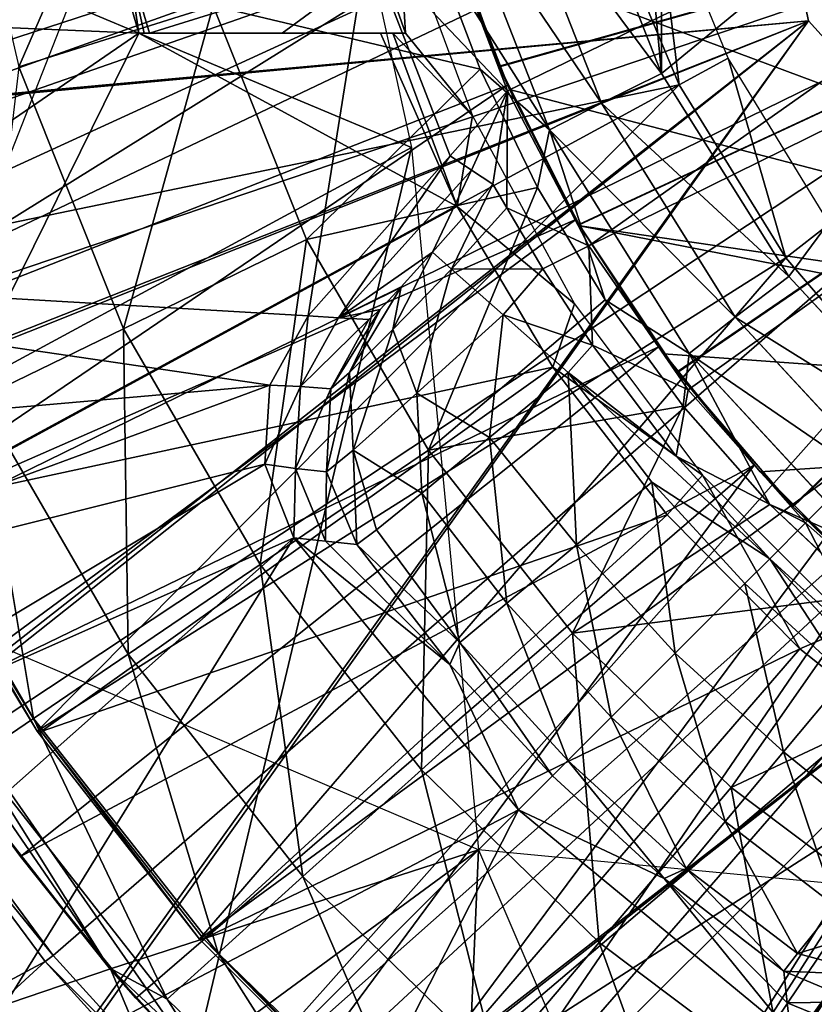
# Model space of a CAD drawing. Units: feet. Extents: x -1.5 to 12.9, y -5.2 to 1.5.
# Drawn here: x -0.8 to -0.4, y -0.7 to -0.2 of the extents above; entities that cross this region are included whole.
import ezdxf

# ---------------------------------------------------------------- set-up
doc = ezdxf.new("R2010")
doc.units = ezdxf.units.FT
doc.header["$MEASUREMENT"] = 0
doc.layers.get('0').update_dxf_attribs({"color": 255})
for name, color, linetype in [('AFUWA-3-ARPM', 4, 'Continuous'), ('AFUWA-3-BTVL', 11, 'Continuous'), ('AFUWA-P', 2, 'Continuous')]:
    doc.layers.add(name, color=color, linetype=linetype)

# ---------------------------------------------------------------- blocks, each defined once
blk = doc.blocks.new('A$C3D5D055F')
at = {"linetype": 'Continuous', "lineweight": 0}
for p, q in [((-7.62734, 4.8026), (-7.66535, 4.89946)), ((-7.62734, 4.8026), (-7.66535, 4.89946)), ((-7.69323, 4.89154), (-7.65342, 4.78971)), ((-7.71748, 4.88439), (-7.67593, 4.77806)), ((-7.72614, 4.85763), (-7.70603, 4.80446)), ((-7.70603, 4.80446), (-7.72614, 4.85763)), ((-7.8219, 4.83199), (-7.9062, 4.80543)), ((-7.70603, 4.80446), (-7.68113, 4.7531)), ((-7.67593, 4.77806), (-7.70603, 4.80446)), ((-7.68113, 4.7531), (-7.70603, 4.80446)), ((-7.57206, 4.71444), (-7.62734, 4.8026)), ((-7.62734, 4.8026), (-7.57206, 4.71444)), ((-7.67593, 4.77806), (-7.65342, 4.78971)), ((-7.65342, 4.78971), (-7.59531, 4.69685)), ((-7.67593, 4.77806), (-7.6153, 4.68108)), ((-7.65176, 4.70435), (-7.68113, 4.7531)), ((-7.68113, 4.7531), (-7.65176, 4.70435)), ((-7.78143, 4.73051), (-7.86088, 4.69178)), ((-7.50146, 4.63822), (-7.57206, 4.71444)), ((-7.50146, 4.63822), (-7.57206, 4.71444)), ((-7.65176, 4.70435), (-7.61794, 4.65815)), ((-7.61794, 4.65815), (-7.65176, 4.70435)), ((-7.6153, 4.68108), (-7.59531, 4.69685)), ((-7.52093, 4.61635), (-7.59531, 4.69685)), ((-7.86088, 4.69178), (-7.92313, 4.66144)), ((-7.53766, 4.59699), (-7.6153, 4.68108)), ((-7.58025, 4.61548), (-7.61794, 4.65815)), ((-7.58025, 4.61548), (-7.61794, 4.65815)), ((-7.72845, 4.63911), (-7.80155, 4.58942)), ((-7.58025, 4.61548), (-7.53865, 4.57612)), ((-7.53865, 4.57612), (-7.58025, 4.61548)), ((-7.80155, 4.58942), (-7.85883, 4.55049)), ((-7.66596, 4.55952), (-7.73156, 4.50029)), ((-7.89987, 4.52259), (-7.85883, 4.55049)), ((-7.89987, 4.52259), (-7.92447, 4.50587)), ((-7.73156, 4.50029), (-7.78297, 4.45388)), ((-7.59702, 4.49251), (-7.65436, 4.42525)), ((-7.91487, 4.47502), (-7.86704, 4.41433)), ((-7.91487, 4.47502), (-7.86704, 4.41433)), ((-7.91487, 4.47502), (-7.90558, 4.46261)), ((-7.86704, 4.41433), (-7.90558, 4.46261)), ((-7.78297, 4.45388), (-7.8198, 4.42063)), ((-7.65436, 4.42525), (-7.69929, 4.37255)), ((-7.84188, 4.4007), (-7.8198, 4.42063)), ((-7.953, 4.38452), (-7.86652, 4.41375)), ((-7.86704, 4.41433), (-7.81462, 4.35759)), ((-7.86704, 4.41433), (-7.85543, 4.40113)), ((-7.81462, 4.35759), (-7.86704, 4.41433)), ((-7.81462, 4.35759), (-7.85543, 4.40113))]:
    blk.add_line(p, q, dxfattribs=at)

msp = doc.modelspace()

# ---------------------------------------------------------------- linework, layer by layer
at = {"layer": 'AFUWA-3-ARPM'}
for points in [[(-0.10037, -0.38215, 4.10056), (-0.62636, -0.06687, 4.10056), (-0.09521, 0.37911, 4.10056)], [(-0.50871, -0.25125, 8.4135), (-0.50884, 0.25061, 8.4135), (-0.54681, 0.15345, 8.41217)], [(-0.50884, 0.25061, 8.4135), (-0.50871, -0.25125, 8.4135), (-0.20299, -0.00023, 8.42418)], [(-0.54672, -0.1544, 8.41217), (-0.50871, -0.25125, 8.4135), (-0.54681, 0.15345, 8.41217)], [(-0.67913, -0.00023, 0.49662), (-0.61727, -0.28343, 0.49662), (-0.97488, -0.13327, 0.49662)], [(-0.9676, -0.17588, 5.49662), (-0.86384, -0.47108, 5.49662), (-0.67913, -0.00023, 5.49662)], [(-0.50871, -0.25125, 8.4135), (-0.45343, -0.33942, 8.41543), (-0.20299, -0.00023, 8.42418)], [(-0.45343, -0.33942, 8.41543), (-0.38283, -0.41564, 8.4179), (-0.20299, -0.00023, 8.42418)], [(-0.57556, -0.25882, 2.46512), (-0.15606, -0.05488, 2.46512), (-0.6024, -0.18802, 2.46512)], [(-0.57556, -0.25882, 2.46512), (-0.5403, -0.32612, 2.46512), (-0.15606, -0.05488, 2.46512)], [(-0.15606, -0.05488, 2.46512), (-0.5403, -0.32612, 2.46512), (-0.11692, -0.11715, 2.46512)], [(-0.23762, -0.05608, 0.28008), (-0.95657, -0.29034, 0.28008), (-0.9804, -0.19535, 0.28008)], [(-0.92347, -0.38269, 0.28008), (-0.95657, -0.29034, 0.28008), (-0.23762, -0.05608, 0.28008)], [(-0.2014, -0.13813, 0.28008), (-0.92347, -0.38269, 0.28008), (-0.23762, -0.05608, 0.28008)], [(-0.61592, -0.13223, 4.10056), (-0.62636, -0.06687, 4.10056), (-0.10037, -0.38215, 4.10056)], [(-0.65796, -0.09903, 0.49662), (-1.06925, -0.17, 0.49662), (-1.05269, -0.2532, 0.49662)], [(-0.63631, -0.1946, 0.49662), (-0.65796, -0.09903, 0.49662), (-1.05269, -0.2532, 0.49662)], [(-0.78757, -0.24843, 7.79954), (-0.72869, -0.113, 8.09465), (-0.81604, -0.12652, 7.79954)], [(-0.70327, -0.22186, 8.09465), (-0.72869, -0.113, 8.09465), (-0.78757, -0.24843, 7.79954)], [(-0.6049, -0.17597, 4.49694), (-0.57912, -0.24805, 4.49784), (-0.11811, -0.11834, 4.51394)], [(-0.57898, -0.24838, 5.35681), (-0.6049, -0.17597, 5.35771), (-0.11811, -0.11834, 5.34071)], [(-0.57912, -0.24805, 4.49784), (-0.54457, -0.31684, 4.49905), (-0.11811, -0.11834, 4.51394)], [(-0.11811, -0.11834, 5.34071), (-0.54447, -0.31699, 5.3556), (-0.57898, -0.24838, 5.35681)], [(-0.54457, -0.31684, 4.49905), (-0.5019, -0.38084, 4.50054), (-0.11811, -0.11834, 4.51394)], [(-0.50173, -0.3811, 5.35411), (-0.54447, -0.31699, 5.3556), (-0.11811, -0.11834, 5.34071)], [(-0.49718, -0.38863, 2.46512), (-0.11692, -0.11715, 2.46512), (-0.5403, -0.32612, 2.46512)], [(-0.45181, -0.43916, 4.50229), (-0.11811, -0.11834, 4.51394), (-0.5019, -0.38084, 4.50054)], [(-0.11811, -0.11834, 5.34071), (-0.45157, -0.43941, 5.35236), (-0.50173, -0.3811, 5.35411)], [(-0.11692, -0.11715, 2.46512), (-0.49718, -0.38863, 2.46512), (-0.44618, -0.44641, 2.46512)], [(-0.39494, -0.49095, 4.50428), (-0.11811, -0.11834, 4.51394), (-0.45181, -0.43916, 4.50229)], [(-0.39469, -0.49114, 5.35037), (-0.45157, -0.43941, 5.35236), (-0.11811, -0.11834, 5.34071)], [(-0.11692, -0.11715, 2.46512), (-0.44618, -0.44641, 2.46512), (-0.3884, -0.49741, 2.46512)], [(-0.95559, -0.23568, 5.55725), (-0.97142, -0.15795, 5.55725), (-0.61605, -0.13171, 5.55725)], [(-0.59909, -0.19495, 5.55725), (-0.95559, -0.23568, 5.55725), (-0.61605, -0.13171, 5.55725)], [(-0.61592, -0.13223, 4.10056), (-0.10037, -0.38215, 4.10056), (-0.5986, -0.19638, 4.10056)], [(-0.97488, -0.13327, 0.49662), (-0.61727, -0.28343, 0.49662), (-0.88549, -0.42839, 0.49662)], [(-0.2014, -0.13813, 0.28008), (-0.88147, -0.47137, 0.28008), (-0.92347, -0.38269, 0.28008)], [(-0.83109, -0.5554, 0.28008), (-0.88147, -0.47137, 0.28008), (-0.2014, -0.13813, 0.28008)], [(-0.7727, -0.63419, 0.28008), (-0.83109, -0.5554, 0.28008), (-0.2014, -0.13813, 0.28008)], [(-0.70678, -0.70696, 0.28008), (-0.7727, -0.63419, 0.28008), (-0.2014, -0.13813, 0.28008)], [(-0.13791, -0.20163, 0.28008), (-0.70678, -0.70696, 0.28008), (-0.2014, -0.13813, 0.28008)], [(-0.5746, -0.16232, 8.40559), (-0.50871, -0.25125, 8.4135), (-0.54672, -0.1544, 8.41217)], [(-0.59885, -0.16947, 8.3879), (-0.53478, -0.26415, 8.40696), (-0.5746, -0.16232, 8.40559)], [(-0.50871, -0.25125, 8.4135), (-0.5746, -0.16232, 8.40559), (-0.53478, -0.26415, 8.40696)], [(-0.59885, -0.16947, 8.3879), (-0.6075, -0.19622, 8.36315), (-0.5573, -0.27579, 8.38928)], [(-0.53478, -0.26415, 8.40696), (-0.59885, -0.16947, 8.3879), (-0.5573, -0.27579, 8.38928)], [(-0.57912, -0.24805, 4.49784), (-0.6049, -0.17597, 4.49694), (-0.5986, -0.19638, 4.10056)], [(-0.6049, -0.17597, 5.35771), (-0.57898, -0.24838, 5.35681), (-0.59909, -0.19495, 5.55725)], [(-0.6024, -0.18802, 2.46512), (-0.63631, -0.1946, 0.49662), (-0.57556, -0.25882, 2.46512)], [(-1.02954, -0.33513, 0.49662), (-0.63631, -0.1946, 0.49662), (-1.05269, -0.2532, 0.49662)], [(-0.66201, -0.35652, 0.49662), (-0.63631, -0.1946, 0.49662), (-1.02954, -0.33513, 0.49662)], [(-0.59909, -0.19495, 5.55725), (-0.93362, -0.31169, 5.55725), (-0.95559, -0.23568, 5.55725)], [(-0.93362, -0.31169, 5.55725), (-0.59909, -0.19495, 5.55725), (-0.90557, -0.38581, 5.55725)], [(-0.59909, -0.19495, 5.55725), (-0.57553, -0.25627, 5.55725), (-0.90557, -0.38581, 5.55725)], [(-0.5874, -0.2494, 8.36378), (-0.6075, -0.19622, 8.36315), (-0.70327, -0.22186, 8.09465)], [(-0.66201, -0.35652, 0.49662), (-0.60041, -0.28694, 0.49662), (-0.63631, -0.1946, 0.49662)], [(-0.60041, -0.28694, 0.49662), (-0.57556, -0.25882, 2.46512), (-0.63631, -0.1946, 0.49662)], [(-0.6075, -0.19622, 8.36315), (-0.5874, -0.2494, 8.36378), (-0.5573, -0.27579, 8.38928)], [(-0.57553, -0.25627, 5.55725), (-0.59909, -0.19495, 5.55725), (-0.57898, -0.24838, 5.35681)], [(-0.5986, -0.19638, 4.10056), (-0.57461, -0.25827, 4.10056), (-0.57912, -0.24805, 4.49784)], [(-0.57461, -0.25827, 4.10056), (-0.5986, -0.19638, 4.10056), (-0.10037, -0.38215, 4.10056)], [(-0.13791, -0.20163, 0.28008), (-0.63415, -0.77286, 0.28008), (-0.70678, -0.70696, 0.28008)], [(-0.63415, -0.77286, 0.28008), (-0.13791, -0.20163, 0.28008), (-0.55543, -0.83131, 0.28008)], [(-0.55543, -0.83131, 0.28008), (-0.13791, -0.20163, 0.28008), (-0.47116, -0.88184, 0.28008)], [(-0.47116, -0.88184, 0.28008), (-0.13791, -0.20163, 0.28008), (-0.38244, -0.92376, 0.28008)], [(-0.70327, -0.22186, 8.09465), (-0.78757, -0.24843, 7.79954), (-0.74225, -0.36208, 7.79954)], [(-0.6628, -0.32334, 8.09465), (-0.70327, -0.22186, 8.09465), (-0.74225, -0.36208, 7.79954)], [(-0.5874, -0.2494, 8.36378), (-0.70327, -0.22186, 8.09465), (-0.6628, -0.32334, 8.09465)], [(-0.8045, -0.39242, 7.49871), (-0.74225, -0.36208, 7.79954), (-0.78757, -0.24843, 7.79954)], [(-0.5874, -0.2494, 8.36378), (-0.6628, -0.32334, 8.09465), (-0.5625, -0.30076, 8.36456)], [(-0.5625, -0.30076, 8.36456), (-0.5573, -0.27579, 8.38928), (-0.5874, -0.2494, 8.36378)], [(-0.54457, -0.31684, 4.49905), (-0.57912, -0.24805, 4.49784), (-0.57461, -0.25827, 4.10056)], [(-0.57898, -0.24838, 5.35681), (-0.54447, -0.31699, 5.3556), (-0.57553, -0.25627, 5.55725)], [(-0.53478, -0.26415, 8.40696), (-0.45343, -0.33942, 8.41543), (-0.50871, -0.25125, 8.4135)], [(-0.57553, -0.25627, 5.55725), (-0.87154, -0.45746, 5.55725), (-0.90557, -0.38581, 5.55725)], [(-0.57553, -0.25627, 5.55725), (-0.54584, -0.31459, 5.55725), (-0.87154, -0.45746, 5.55725)], [(-0.54584, -0.31459, 5.55725), (-0.57553, -0.25627, 5.55725), (-0.54447, -0.31699, 5.3556)], [(-0.59121, -0.29322, 0.81334), (-0.57556, -0.25882, 2.46512), (-0.60041, -0.28694, 0.49662)], [(-0.57556, -0.25882, 2.46512), (-0.59121, -0.29322, 0.81334), (-0.58192, -0.29938, 1.12929)], [(-0.57556, -0.25882, 2.46512), (-0.58192, -0.29938, 1.12929), (-0.57581, -0.30959, 1.16733)], [(-0.57556, -0.25882, 2.46512), (-0.57581, -0.30959, 1.16733), (-0.5403, -0.32612, 2.46512)], [(-0.57461, -0.25827, 4.10056), (-0.54418, -0.31747, 4.10056), (-0.54457, -0.31684, 4.49905)], [(-0.57461, -0.25827, 4.10056), (-0.10037, -0.38215, 4.10056), (-0.54418, -0.31747, 4.10056)], [(-0.47668, -0.35701, 8.40896), (-0.53478, -0.26415, 8.40696), (-0.5573, -0.27579, 8.38928)], [(-0.45343, -0.33942, 8.41543), (-0.53478, -0.26415, 8.40696), (-0.47668, -0.35701, 8.40896)], [(-0.5573, -0.27579, 8.38928), (-0.5625, -0.30076, 8.36456), (-0.53312, -0.34951, 8.36549)], [(-0.5573, -0.27579, 8.38928), (-0.53312, -0.34951, 8.36549), (-0.49667, -0.37278, 8.39128)], [(-0.47668, -0.35701, 8.40896), (-0.5573, -0.27579, 8.38928), (-0.49667, -0.37278, 8.39128)], [(-0.71125, -0.67886, 0.49662), (-0.88549, -0.42839, 0.49662), (-0.61727, -0.28343, 0.49662)], [(-0.61727, -0.28343, 0.49662), (-0.58809, -0.58832, 0.49662), (-0.71125, -0.67886, 0.49662)], [(-0.60041, -0.28694, 0.49662), (-0.66201, -0.35652, 0.49662), (-0.64887, -0.35733, 0.79396)], [(-0.64887, -0.35733, 0.79396), (-0.59121, -0.29322, 0.81334), (-0.60041, -0.28694, 0.49662)], [(-0.59121, -0.29322, 0.81334), (-0.64887, -0.35733, 0.79396), (-0.60806, -0.32891, 1.12929)], [(-0.60806, -0.32891, 1.12929), (-0.58192, -0.29938, 1.12929), (-0.59121, -0.29322, 0.81334)], [(-0.5625, -0.30076, 8.36456), (-0.6628, -0.32334, 8.09465), (-0.60982, -0.41475, 8.09465)], [(-0.5625, -0.30076, 8.36456), (-0.60982, -0.41475, 8.09465), (-0.53312, -0.34951, 8.36549)], [(-0.59986, -0.33617, 1.16669), (-0.58192, -0.29938, 1.12929), (-0.60806, -0.32891, 1.12929)], [(-0.59986, -0.33617, 1.16669), (-0.57581, -0.30959, 1.16733), (-0.58192, -0.29938, 1.12929)], [(-0.57581, -0.30959, 1.16733), (-0.59986, -0.33617, 1.16669), (-0.56021, -0.33604, 1.19543)], [(-0.56021, -0.33604, 1.19543), (-0.5403, -0.32612, 2.46512), (-0.57581, -0.30959, 1.16733)], [(-0.54584, -0.31459, 5.55725), (-0.83196, -0.52599, 5.55725), (-0.87154, -0.45746, 5.55725)], [(-0.54584, -0.31459, 5.55725), (-0.51002, -0.3699, 5.55725), (-0.83196, -0.52599, 5.55725)], [(-0.54584, -0.31459, 5.55725), (-0.54447, -0.31699, 5.3556), (-0.51002, -0.3699, 5.55725)], [(-0.54457, -0.31684, 4.49905), (-0.54418, -0.31747, 4.10056), (-0.5019, -0.38084, 4.50054)], [(-0.51002, -0.3699, 5.55725), (-0.54447, -0.31699, 5.3556), (-0.50173, -0.3811, 5.35411)], [(-0.50779, -0.37296, 4.10056), (-0.5019, -0.38084, 4.50054), (-0.54418, -0.31747, 4.10056)], [(-0.54418, -0.31747, 4.10056), (-0.10037, -0.38215, 4.10056), (-0.11884, -0.40095, 4.10056)], [(-0.50779, -0.37296, 4.10056), (-0.54418, -0.31747, 4.10056), (-0.11884, -0.40095, 4.10056)], [(-0.6628, -0.32334, 8.09465), (-0.74225, -0.36208, 7.79954), (-0.68292, -0.46444, 7.79954)], [(-0.68292, -0.46444, 7.79954), (-0.60982, -0.41475, 8.09465), (-0.6628, -0.32334, 8.09465)], [(-0.60806, -0.32891, 1.12929), (-0.64887, -0.35733, 0.79396), (-0.62164, -0.34396, 1.12386)], [(-0.60806, -0.32891, 1.12929), (-0.62164, -0.34396, 1.12386), (-0.62524, -0.36238, 1.15519)], [(-0.60806, -0.32891, 1.12929), (-0.62524, -0.36238, 1.15519), (-0.59986, -0.33617, 1.16669)], [(-0.5387, -0.36927, 1.20528), (-0.5403, -0.32612, 2.46512), (-0.56021, -0.33604, 1.19543)], [(-0.5403, -0.32612, 2.46512), (-0.5387, -0.36927, 1.20528), (-0.49718, -0.38863, 2.46512)], [(-0.67863, -0.38662, 0.49662), (-0.66201, -0.35652, 0.49662), (-1.02954, -0.33513, 0.49662)], [(-1.00009, -0.41476, 0.49662), (-0.67863, -0.38662, 0.49662), (-1.02954, -0.33513, 0.49662)], [(-0.61488, -0.39009, 1.17992), (-0.59986, -0.33617, 1.16669), (-0.62524, -0.36238, 1.15519)], [(-0.57742, -0.35604, 1.19563), (-0.59986, -0.33617, 1.16669), (-0.61488, -0.39009, 1.17992)], [(-0.59986, -0.33617, 1.16669), (-0.57742, -0.35604, 1.19563), (-0.56021, -0.33604, 1.19543)], [(-0.56021, -0.33604, 1.19543), (-0.57742, -0.35604, 1.19563), (-0.5387, -0.36927, 1.20528)], [(-0.38283, -0.41564, 8.4179), (-0.45343, -0.33942, 8.41543), (-0.47668, -0.35701, 8.40896)], [(-0.63084, -0.35368, 1.1112), (-0.62164, -0.34396, 1.12386), (-0.64887, -0.35733, 0.79396)], [(-0.62164, -0.34396, 1.12386), (-0.63084, -0.35368, 1.1112), (-0.64412, -0.38114, 1.12825)], [(-0.62164, -0.34396, 1.12386), (-0.64412, -0.38114, 1.12825), (-0.62524, -0.36238, 1.15519)], [(-0.60982, -0.41475, 8.09465), (-0.4993, -0.39571, 8.36655), (-0.53312, -0.34951, 8.36549)], [(-0.53312, -0.34951, 8.36549), (-0.4993, -0.39571, 8.36655), (-0.49667, -0.37278, 8.39128)], [(-0.65223, -0.38813, 1.09196), (-0.64412, -0.38114, 1.12825), (-0.63084, -0.35368, 1.1112)], [(-0.63566, -0.35808, 1.09129), (-0.65223, -0.38813, 1.09196), (-0.63084, -0.35368, 1.1112)], [(-0.64887, -0.35733, 0.79396), (-0.63566, -0.35808, 1.09129), (-0.63084, -0.35368, 1.1112)], [(-0.66538, -0.38711, 0.79425), (-0.66201, -0.35652, 0.49662), (-0.67863, -0.38662, 0.49662)], [(-0.66201, -0.35652, 0.49662), (-0.66538, -0.38711, 0.79425), (-0.64887, -0.35733, 0.79396)], [(-0.63566, -0.35808, 1.09129), (-0.64887, -0.35733, 0.79396), (-0.66538, -0.38711, 0.79425)], [(-0.65223, -0.38813, 1.09196), (-0.63566, -0.35808, 1.09129), (-0.66538, -0.38711, 0.79425)], [(-0.61488, -0.39009, 1.17992), (-0.58338, -0.40928, 1.19668), (-0.57742, -0.35604, 1.19563)], [(-0.54914, -0.38107, 1.20528), (-0.57742, -0.35604, 1.19563), (-0.58338, -0.40928, 1.19668)], [(-0.57742, -0.35604, 1.19563), (-0.54914, -0.38107, 1.20528), (-0.5387, -0.36927, 1.20528)], [(-0.49667, -0.37278, 8.39128), (-0.4023, -0.43751, 8.41152), (-0.47668, -0.35701, 8.40896)], [(-0.38283, -0.41564, 8.4179), (-0.47668, -0.35701, 8.40896), (-0.4023, -0.43751, 8.41152)], [(-0.74225, -0.36208, 7.79954), (-0.8045, -0.39242, 7.49871), (-0.74019, -0.50337, 7.49871)], [(-0.74019, -0.50337, 7.49871), (-0.68292, -0.46444, 7.79954), (-0.74225, -0.36208, 7.79954)], [(-0.64412, -0.38114, 1.12825), (-0.64255, -0.41476, 1.14252), (-0.62524, -0.36238, 1.15519)], [(-0.62524, -0.36238, 1.15519), (-0.64255, -0.41476, 1.14252), (-0.61488, -0.39009, 1.17992)], [(-0.51002, -0.3699, 5.55725), (-0.78695, -0.59125, 5.55725), (-0.83196, -0.52599, 5.55725)], [(-0.51002, -0.3699, 5.55725), (-0.46843, -0.42129, 5.55725), (-0.78695, -0.59125, 5.55725)], [(-0.50231, -0.41744, 1.20528), (-0.5387, -0.36927, 1.20528), (-0.54914, -0.38107, 1.20528)], [(-0.50231, -0.41744, 1.20528), (-0.49718, -0.38863, 2.46512), (-0.5387, -0.36927, 1.20528)], [(-0.46843, -0.42129, 5.55725), (-0.51002, -0.3699, 5.55725), (-0.50173, -0.3811, 5.35411)], [(-0.50779, -0.37296, 4.10056), (-0.46587, -0.42422, 4.10056), (-0.5019, -0.38084, 4.50054)], [(-0.11884, -0.40095, 4.10056), (-0.46587, -0.42422, 4.10056), (-0.50779, -0.37296, 4.10056)], [(-0.49667, -0.37278, 8.39128), (-0.4993, -0.39571, 8.36655), (-0.46162, -0.43838, 8.36774)], [(-0.41903, -0.45687, 8.39385), (-0.4023, -0.43751, 8.41152), (-0.49667, -0.37278, 8.39128)], [(-0.46162, -0.43838, 8.36774), (-0.41903, -0.45687, 8.39385), (-0.49667, -0.37278, 8.39128)], [(-0.64412, -0.38114, 1.12825), (-0.65223, -0.38813, 1.09196), (-0.65416, -0.42419, 1.09196)], [(-0.64255, -0.41476, 1.14252), (-0.64412, -0.38114, 1.12825), (-0.65416, -0.42419, 1.09196)], [(-0.58338, -0.40928, 1.19668), (-0.54562, -0.45597, 1.19732), (-0.54914, -0.38107, 1.20528)], [(-0.51286, -0.42869, 1.20528), (-0.54914, -0.38107, 1.20528), (-0.54562, -0.45597, 1.19732)], [(-0.50231, -0.41744, 1.20528), (-0.54914, -0.38107, 1.20528), (-0.46173, -0.46195, 1.20528)], [(-0.54914, -0.38107, 1.20528), (-0.51286, -0.42869, 1.20528), (-0.46173, -0.46195, 1.20528)], [(-0.45181, -0.43916, 4.50229), (-0.5019, -0.38084, 4.50054), (-0.46587, -0.42422, 4.10056)], [(-0.50173, -0.3811, 5.35411), (-0.45157, -0.43941, 5.35236), (-0.46843, -0.42129, 5.55725)], [(-0.96443, -0.49192, 0.49662), (-0.67863, -0.38662, 0.49662), (-1.00009, -0.41476, 0.49662)], [(-0.96443, -0.49192, 0.49662), (-0.68084, -0.42085, 0.49662), (-0.67863, -0.38662, 0.49662)], [(-0.66538, -0.38711, 0.79425), (-0.67863, -0.38662, 0.49662), (-0.68084, -0.42085, 0.49662)], [(-0.66749, -0.42283, 0.79425), (-0.66538, -0.38711, 0.79425), (-0.68084, -0.42085, 0.49662)], [(-0.65223, -0.38813, 1.09196), (-0.66538, -0.38711, 0.79425), (-0.66749, -0.42283, 0.79425)], [(-0.65223, -0.38813, 1.09196), (-0.66749, -0.42283, 0.79425), (-0.65416, -0.42419, 1.09196)], [(-0.49718, -0.38863, 2.46512), (-0.50231, -0.41744, 1.20528), (-0.44618, -0.44641, 2.46512)], [(-0.84911, -0.41417, 7.19403), (-0.78123, -0.53126, 7.19403), (-0.8045, -0.39242, 7.49871)], [(-0.78123, -0.53126, 7.19403), (-0.74019, -0.50337, 7.49871), (-0.8045, -0.39242, 7.49871)], [(-0.6127, -0.43342, 1.17191), (-0.61488, -0.39009, 1.17992), (-0.64255, -0.41476, 1.14252)], [(-0.58338, -0.40928, 1.19668), (-0.61488, -0.39009, 1.17992), (-0.6127, -0.43342, 1.17191)], [(-0.4993, -0.39571, 8.36655), (-0.60982, -0.41475, 8.09465), (-0.54732, -0.49434, 8.09465)], [(-0.46162, -0.43838, 8.36774), (-0.4993, -0.39571, 8.36655), (-0.54732, -0.49434, 8.09465)], [(-0.41847, -0.47101, 4.10056), (-0.46587, -0.42422, 4.10056), (-0.11884, -0.40095, 4.10056)], [(-0.58338, -0.40928, 1.19668), (-0.6127, -0.43342, 1.17191), (-0.57587, -0.48124, 1.17213)], [(-0.54562, -0.45597, 1.19732), (-0.58338, -0.40928, 1.19668), (-0.57587, -0.48124, 1.17213)], [(-0.78123, -0.53126, 7.19403), (-0.84911, -0.41417, 7.19403), (-0.80584, -0.54799, 6.88744)], [(-0.60982, -0.41475, 8.09465), (-0.68292, -0.46444, 7.79954), (-0.61293, -0.55357, 7.79954)], [(-0.64088, -0.45583, 1.09129), (-0.64255, -0.41476, 1.14252), (-0.65416, -0.42419, 1.09196)], [(-0.63233, -0.44935, 1.13626), (-0.64255, -0.41476, 1.14252), (-0.64088, -0.45583, 1.09129)], [(-0.6127, -0.43342, 1.17191), (-0.64255, -0.41476, 1.14252), (-0.63233, -0.44935, 1.13626)], [(-0.54732, -0.49434, 8.09465), (-0.60982, -0.41475, 8.09465), (-0.61293, -0.55357, 7.79954)], [(-0.44618, -0.44641, 2.46512), (-0.50231, -0.41744, 1.20528), (-0.46173, -0.46195, 1.20528)], [(-0.92283, -0.56606, 0.49662), (-0.68084, -0.42085, 0.49662), (-0.96443, -0.49192, 0.49662)], [(-0.66825, -0.45281, 0.49662), (-0.68084, -0.42085, 0.49662), (-0.92283, -0.56606, 0.49662)], [(-0.78695, -0.59125, 5.55725), (-0.46843, -0.42129, 5.55725), (-0.7368, -0.65272, 5.55725)], [(-0.46843, -0.42129, 5.55725), (-0.68198, -0.70984, 5.55725), (-0.7368, -0.65272, 5.55725)], [(-0.46843, -0.42129, 5.55725), (-0.42153, -0.46832, 5.55725), (-0.68198, -0.70984, 5.55725)], [(-0.66825, -0.45281, 0.49662), (-0.66749, -0.42283, 0.79425), (-0.68084, -0.42085, 0.49662)], [(-0.6545, -0.45436, 0.79623), (-0.66749, -0.42283, 0.79425), (-0.66825, -0.45281, 0.49662)], [(-0.6545, -0.45436, 0.79623), (-0.65416, -0.42419, 1.09196), (-0.66749, -0.42283, 0.79425)], [(-0.42153, -0.46832, 5.55725), (-0.46843, -0.42129, 5.55725), (-0.45157, -0.43941, 5.35236)], [(-0.64088, -0.45583, 1.09129), (-0.65416, -0.42419, 1.09196), (-0.6545, -0.45436, 0.79623)], [(-0.46587, -0.42422, 4.10056), (-0.41847, -0.47101, 4.10056), (-0.45181, -0.43916, 4.50229)], [(-0.88549, -0.42839, 0.49662), (-0.71125, -0.67886, 0.49662), (-0.83437, -0.66934, 2.99662)], [(-0.50269, -0.50292, 1.19732), (-0.51286, -0.42869, 1.20528), (-0.54562, -0.45597, 1.19732)], [(-0.50269, -0.50292, 1.19732), (-0.47254, -0.47277, 1.20528), (-0.51286, -0.42869, 1.20528)], [(-0.46173, -0.46195, 1.20528), (-0.51286, -0.42869, 1.20528), (-0.47254, -0.47277, 1.20528)], [(-0.59624, -0.49826, 1.13362), (-0.6127, -0.43342, 1.17191), (-0.63233, -0.44935, 1.13626)], [(-0.59624, -0.49826, 1.13362), (-0.57587, -0.48124, 1.17213), (-0.6127, -0.43342, 1.17191)], [(-0.46162, -0.43838, 8.36774), (-0.54732, -0.49434, 8.09465), (-0.42001, -0.47773, 8.36905)], [(-0.46162, -0.43838, 8.36774), (-0.42001, -0.47773, 8.36905), (-0.41903, -0.45687, 8.39385)], [(-0.45181, -0.43916, 4.50229), (-0.41847, -0.47101, 4.10056), (-0.39494, -0.49095, 4.50428)], [(-0.45157, -0.43941, 5.35236), (-0.39469, -0.49114, 5.35037), (-0.42153, -0.46832, 5.55725)], [(-0.46173, -0.46195, 1.20528), (-0.41715, -0.5026, 1.20528), (-0.44618, -0.44641, 2.46512)], [(-0.3884, -0.49741, 2.46512), (-0.44618, -0.44641, 2.46512), (-0.41715, -0.5026, 1.20528)], [(-0.66825, -0.45281, 0.49662), (-0.92283, -0.56606, 0.49662), (-0.87567, -0.63664, 0.49662)], [(-0.87567, -0.63664, 0.49662), (-0.82325, -0.70322, 0.49662), (-0.66825, -0.45281, 0.49662)], [(-0.82325, -0.70322, 0.49662), (-0.57069, -0.57093, 0.49662), (-0.66825, -0.45281, 0.49662)], [(-0.60052, -0.50784, 1.09129), (-0.6545, -0.45436, 0.79623), (-0.66825, -0.45281, 0.49662)], [(-0.60052, -0.50784, 1.09129), (-0.66825, -0.45281, 0.49662), (-0.57069, -0.57093, 0.49662)], [(-0.64088, -0.45583, 1.09129), (-0.59624, -0.49826, 1.13362), (-0.63233, -0.44935, 1.13626)], [(-0.64088, -0.45583, 1.09129), (-0.6545, -0.45436, 0.79623), (-0.60052, -0.50784, 1.09129)], [(-0.60052, -0.50784, 1.09129), (-0.59624, -0.49826, 1.13362), (-0.64088, -0.45583, 1.09129)], [(-0.54562, -0.45597, 1.19732), (-0.57587, -0.48124, 1.17213), (-0.53056, -0.53079, 1.17213)], [(-0.54562, -0.45597, 1.19732), (-0.53056, -0.53079, 1.17213), (-0.50269, -0.50292, 1.19732)], [(-0.68292, -0.46444, 7.79954), (-0.74019, -0.50337, 7.49871), (-0.66433, -0.59998, 7.49871)], [(-0.61293, -0.55357, 7.79954), (-0.68292, -0.46444, 7.79954), (-0.66433, -0.59998, 7.49871)], [(-0.47254, -0.47277, 1.20528), (-0.42839, -0.51314, 1.20528), (-0.46173, -0.46195, 1.20528)], [(-0.42839, -0.51314, 1.20528), (-0.38084, -0.54938, 1.20528), (-0.46173, -0.46195, 1.20528)], [(-0.38084, -0.54938, 1.20528), (-0.41715, -0.5026, 1.20528), (-0.46173, -0.46195, 1.20528)], [(-0.62266, -0.76245, 5.55725), (-0.68198, -0.70984, 5.55725), (-0.42153, -0.46832, 5.55725)], [(-0.42153, -0.46832, 5.55725), (-0.37005, -0.50996, 5.55725), (-0.62266, -0.76245, 5.55725)], [(-0.86384, -0.47108, 5.49662), (-0.83437, -0.66934, 2.99662), (-0.74779, -0.64008, 5.49662)], [(-0.86384, -0.47108, 5.49662), (-0.74779, -0.64008, 5.49662), (-0.58809, -0.58832, 5.49662)], [(-0.47254, -0.47277, 1.20528), (-0.50269, -0.50292, 1.19732), (-0.45574, -0.54585, 1.19732)], [(-0.47254, -0.47277, 1.20528), (-0.45574, -0.54585, 1.19732), (-0.42839, -0.51314, 1.20528)], [(-0.54732, -0.49434, 8.09465), (-0.47839, -0.56135, 8.09465), (-0.42001, -0.47773, 8.36905)], [(-0.37536, -0.51285, 8.37045), (-0.42001, -0.47773, 8.36905), (-0.47839, -0.56135, 8.09465)], [(-0.57587, -0.48124, 1.17213), (-0.59624, -0.49826, 1.13362), (-0.54933, -0.54956, 1.13362)], [(-0.54933, -0.54956, 1.13362), (-0.53056, -0.53079, 1.17213), (-0.57587, -0.48124, 1.17213)], [(-0.61293, -0.55357, 7.79954), (-0.53573, -0.62861, 7.79954), (-0.54732, -0.49434, 8.09465)], [(-0.53573, -0.62861, 7.79954), (-0.47839, -0.56135, 8.09465), (-0.54732, -0.49434, 8.09465)], [(-0.556, -0.55624, 1.09129), (-0.59624, -0.49826, 1.13362), (-0.60052, -0.50784, 1.09129)], [(-0.556, -0.55624, 1.09129), (-0.54933, -0.54956, 1.13362), (-0.59624, -0.49826, 1.13362)], [(-0.78123, -0.53126, 7.19403), (-0.70117, -0.63323, 7.19403), (-0.74019, -0.50337, 7.49871)], [(-0.70117, -0.63323, 7.19403), (-0.66433, -0.59998, 7.49871), (-0.74019, -0.50337, 7.49871)], [(-0.50269, -0.50292, 1.19732), (-0.53056, -0.53079, 1.17213), (-0.481, -0.5761, 1.17213)], [(-0.50269, -0.50292, 1.19732), (-0.481, -0.5761, 1.17213), (-0.45574, -0.54585, 1.19732)], [(-0.57069, -0.57093, 0.49662), (-0.556, -0.55624, 1.09129), (-0.60052, -0.50784, 1.09129)], [(-0.37005, -0.50996, 5.55725), (-0.55921, -0.81013, 5.55725), (-0.62266, -0.76245, 5.55725)], [(-0.37005, -0.50996, 5.55725), (-0.31473, -0.54592, 5.55725), (-0.55921, -0.81013, 5.55725)], [(-0.40589, -0.61583, 8.09465), (-0.37536, -0.51285, 8.37045), (-0.47839, -0.56135, 8.09465)], [(-0.40906, -0.58366, 1.19667), (-0.42839, -0.51314, 1.20528), (-0.45574, -0.54585, 1.19732)], [(-0.79624, -0.57884, 6.58087), (-0.83196, -0.52599, 5.55725), (-0.78695, -0.59125, 5.55725)], [(-0.78123, -0.53126, 7.19403), (-0.80584, -0.54799, 6.88744), (-0.72325, -0.65316, 6.88744)], [(-0.72325, -0.65316, 6.88744), (-0.70117, -0.63323, 7.19403), (-0.78123, -0.53126, 7.19403)], [(-0.49802, -0.59647, 1.13362), (-0.53056, -0.53079, 1.17213), (-0.54933, -0.54956, 1.13362)], [(-0.53056, -0.53079, 1.17213), (-0.49802, -0.59647, 1.13362), (-0.481, -0.5761, 1.17213)], [(-0.55921, -0.81013, 5.55725), (-0.31473, -0.54592, 5.55725), (-0.49229, -0.8524, 5.55725)], [(-0.49229, -0.8524, 5.55725), (-0.31473, -0.54592, 5.55725), (-0.42208, -0.88922, 5.55725)], [(-0.45574, -0.54585, 1.19732), (-0.481, -0.5761, 1.17213), (-0.43311, -0.61287, 1.17218)], [(-0.40906, -0.58366, 1.19667), (-0.45574, -0.54585, 1.19732), (-0.43311, -0.61287, 1.17218)], [(-0.7484, -0.63953, 6.58087), (-0.72325, -0.65316, 6.88744), (-0.80584, -0.54799, 6.88744)], [(-0.7484, -0.63953, 6.58087), (-0.80584, -0.54799, 6.88744), (-0.79624, -0.57884, 6.58087)], [(-0.54933, -0.54956, 1.13362), (-0.556, -0.55624, 1.09129), (-0.50754, -0.60081, 1.09129)], [(-0.54933, -0.54956, 1.13362), (-0.50754, -0.60081, 1.09129), (-0.49802, -0.59647, 1.13362)], [(-0.83109, -0.5554, 0.28008), (-0.7727, -0.63419, 0.28008), (-0.83489, -0.55774, 0.02418)], [(-0.61293, -0.55357, 7.79954), (-0.66433, -0.59998, 7.49871), (-0.58066, -0.68131, 7.49871)], [(-0.58066, -0.68131, 7.49871), (-0.53573, -0.62861, 7.79954), (-0.61293, -0.55357, 7.79954)], [(-0.83489, -0.55774, 0.02418), (-0.77626, -0.63681, 0.02418), (-1.19778, -0.86336, 0.02418)], [(-0.77626, -0.63681, 0.02418), (-0.83489, -0.55774, 0.02418), (-0.7727, -0.63419, 0.28008)], [(-0.57069, -0.57093, 0.49662), (-0.50754, -0.60081, 1.09129), (-0.556, -0.55624, 1.09129)], [(-0.47839, -0.56135, 8.09465), (-0.53573, -0.62861, 7.79954), (-0.45454, -0.68962, 7.79954)], [(-0.40589, -0.61583, 8.09465), (-0.47839, -0.56135, 8.09465), (-0.45454, -0.68962, 7.79954)], [(-0.57069, -0.57093, 0.49662), (-0.82325, -0.70322, 0.49662), (-0.76557, -0.7658, 0.49662)], [(-0.76557, -0.7658, 0.49662), (-0.70062, -0.82554, 0.49662), (-0.57069, -0.57093, 0.49662)], [(-0.45257, -0.66849, 0.49662), (-0.57069, -0.57093, 0.49662), (-0.70062, -0.82554, 0.49662)], [(-0.57069, -0.57093, 0.49662), (-0.45257, -0.66849, 0.49662), (-0.50754, -0.60081, 1.09129)], [(-0.481, -0.5761, 1.17213), (-0.49802, -0.59647, 1.13362), (-0.44968, -0.6333, 1.13443)], [(-0.44968, -0.6333, 1.13443), (-0.43311, -0.61287, 1.17218), (-0.481, -0.5761, 1.17213)], [(-0.78695, -0.59125, 5.55725), (-0.7484, -0.63953, 6.58087), (-0.79624, -0.57884, 6.58087)], [(-0.59633, -0.78165, 5.49662), (-0.58809, -0.58832, 5.49662), (-0.74779, -0.64008, 5.49662)], [(-0.71125, -0.67886, 0.49662), (-0.58809, -0.58832, 0.49662), (-0.46934, -0.86526, 0.49662)], [(-0.59633, -0.78165, 5.49662), (-0.2832, -0.6175, 5.49662), (-0.58809, -0.58832, 5.49662)], [(-0.7368, -0.65272, 5.55725), (-0.7484, -0.63953, 6.58087), (-0.78695, -0.59125, 5.55725)], [(-0.4556, -0.64111, 1.09129), (-0.49802, -0.59647, 1.13362), (-0.50754, -0.60081, 1.09129)], [(-0.49802, -0.59647, 1.13362), (-0.4556, -0.64111, 1.09129), (-0.44968, -0.6333, 1.13443)], [(-0.70117, -0.63323, 7.19403), (-0.61286, -0.71907, 7.19403), (-0.66433, -0.59998, 7.49871)], [(-0.61286, -0.71907, 7.19403), (-0.58066, -0.68131, 7.49871), (-0.66433, -0.59998, 7.49871)], [(-0.4556, -0.64111, 1.09129), (-0.50754, -0.60081, 1.09129), (-0.45412, -0.65474, 0.79623)], [(-0.45257, -0.66849, 0.49662), (-0.45412, -0.65474, 0.79623), (-0.50754, -0.60081, 1.09129)], [(-0.38989, -0.61515, 1.17989), (-0.43311, -0.61287, 1.17218), (-0.44968, -0.6333, 1.13443)], [(-0.38989, -0.61515, 1.17989), (-0.44968, -0.6333, 1.13443), (-0.41455, -0.64281, 1.14246)], [(-0.2832, -0.6175, 5.49662), (-0.59633, -0.78165, 5.49662), (-0.41095, -0.89459, 5.49662)], [(-0.45454, -0.68962, 7.79954), (-0.37212, -0.73738, 7.79954), (-0.40589, -0.61583, 8.09465)], [(-0.53573, -0.62861, 7.79954), (-0.58066, -0.68131, 7.49871), (-0.49266, -0.74744, 7.49871)], [(-0.45454, -0.68962, 7.79954), (-0.53573, -0.62861, 7.79954), (-0.49266, -0.74744, 7.49871)], [(-1.19778, -0.86336, 0.02418), (-0.77626, -0.63681, 0.02418), (-1.12469, -0.95663, 0.02418)], [(-0.77626, -0.63681, 0.02418), (-0.71012, -0.70976, 0.02418), (-1.12469, -0.95663, 0.02418)], [(-0.77626, -0.63681, 0.02418), (-0.7727, -0.63419, 0.28008), (-0.70678, -0.70696, 0.28008)], [(-0.70678, -0.70696, 0.28008), (-0.71012, -0.70976, 0.02418), (-0.77626, -0.63681, 0.02418)], [(-0.72325, -0.65316, 6.88744), (-0.63216, -0.74171, 6.88744), (-0.70117, -0.63323, 7.19403)], [(-0.63216, -0.74171, 6.88744), (-0.61286, -0.71907, 7.19403), (-0.70117, -0.63323, 7.19403)], [(-0.41455, -0.64281, 1.14246), (-0.44968, -0.6333, 1.13443), (-0.4556, -0.64111, 1.09129)], [(-0.83437, -0.66934, 2.99662), (-0.6651, -0.83798, 2.99662), (-0.74779, -0.64008, 5.49662)], [(-0.69599, -0.69627, 6.58087), (-0.7484, -0.63953, 6.58087), (-0.7368, -0.65272, 5.55725)], [(-0.7484, -0.63953, 6.58087), (-0.69599, -0.69627, 6.58087), (-0.72325, -0.65316, 6.88744)], [(-0.59633, -0.78165, 5.49662), (-0.74779, -0.64008, 5.49662), (-0.6651, -0.83798, 2.99662)], [(-0.41455, -0.64281, 1.14246), (-0.4556, -0.64111, 1.09129), (-0.42395, -0.65439, 1.09196)], [(-0.42395, -0.65439, 1.09196), (-0.4556, -0.64111, 1.09129), (-0.45412, -0.65474, 0.79623)], [(-0.68198, -0.70984, 5.55725), (-0.69599, -0.69627, 6.58087), (-0.7368, -0.65272, 5.55725)], [(-0.72325, -0.65316, 6.88744), (-0.69599, -0.69627, 6.58087), (-0.63216, -0.74171, 6.88744)], [(-0.42395, -0.65439, 1.09196), (-0.45412, -0.65474, 0.79623), (-0.42259, -0.66773, 0.79425)], [(-0.42259, -0.66773, 0.79425), (-0.45412, -0.65474, 0.79623), (-0.45257, -0.66849, 0.49662)]]:
    msp.add_3dface(points, dxfattribs=at)
at = {"layer": 'AFUWA-3-BTVL'}
for points in [[(-1.37373, -0.0576, 0.00008), (-0.49938, 0.02465, 0.00008), (-1.33923, -0.3099, 0.00008)], [(-1.37319, -0.06075, 0.03008), (-1.33827, -0.31139, 0.03008), (-0.49938, 0.02465, 0.00008)], [(-0.44491, -0.22838, 0.00008), (-1.33923, -0.3099, 0.00008), (-0.49938, 0.02465, 0.00008)], [(-0.49938, 0.02465, 0.00008), (-1.33827, -0.31139, 0.03008), (-0.44491, -0.22838, 0.00008)], [(-0.50106, -0.25616, 5.59662), (-0.51186, -0.1662, 4.15961), (-0.53506, -0.17483, 5.59662)], [(-0.51186, -0.1662, 4.15961), (-0.50106, -0.25616, 5.59662), (-0.47974, -0.24459, 4.15961)], [(-0.91898, -0.22742, 5.59662), (-0.88524, -0.3356, 5.59662), (-0.53506, -0.17483, 5.59662)], [(-0.88524, -0.3356, 5.59662), (-0.50106, -0.25616, 5.59662), (-0.53506, -0.17483, 5.59662)], [(-0.6229, -0.18291, 4.15961), (-0.61985, -0.23369, 4.91552), (-0.63073, -0.20246, 4.91552)], [(-0.6229, -0.18291, 4.15961), (-0.59078, -0.26965, 4.15961), (-0.61985, -0.23369, 4.91552)], [(-0.91746, -0.22608, 5.49662), (-0.7447, -0.20238, 5.49662), (-0.73549, -0.23369, 5.49662)], [(-0.7447, -0.20238, 5.49662), (-0.74021, -0.20237, 5.24799), (-0.73549, -0.23369, 5.49662)], [(-0.73549, -0.23369, 5.49662), (-0.74021, -0.20237, 5.24799), (-0.73321, -0.23369, 5.37231)], [(-0.74021, -0.20237, 5.24799), (-0.73093, -0.23369, 5.24799), (-0.73321, -0.23369, 5.37231)], [(-0.73093, -0.23369, 5.24799), (-0.74021, -0.20237, 5.24799), (-0.63073, -0.20246, 4.91552)], [(-0.6734, -0.23369, 5.07507), (-0.73093, -0.23369, 5.24799), (-0.63073, -0.20246, 4.91552)], [(-0.63073, -0.20246, 4.91552), (-0.61985, -0.23369, 4.91552), (-0.6734, -0.23369, 5.07507)], [(-0.73549, -0.23369, 5.49662), (-0.88364, -0.33532, 5.49662), (-0.91746, -0.22608, 5.49662)], [(-0.44491, -0.22838, 0.00008), (-1.26053, -0.55016, 0.00008), (-1.33923, -0.3099, 0.00008)], [(-1.33827, -0.31139, 0.03008), (-1.25708, -0.55236, 0.03008), (-0.44491, -0.22838, 0.00008)], [(-1.13898, -0.7729, 0.00008), (-1.26053, -0.55016, 0.00008), (-0.44491, -0.22838, 0.00008)], [(-0.44491, -0.22838, 0.00008), (-1.25708, -0.55236, 0.03008), (-1.13331, -0.77415, 0.03008)], [(-1.13898, -0.7729, 0.00008), (-0.44491, -0.22838, 0.00008), (-0.97737, -0.97023, 0.00008)], [(-1.13331, -0.77415, 0.03008), (-0.97211, -0.96877, 0.03008), (-0.44491, -0.22838, 0.00008)], [(-0.44491, -0.22838, 0.00008), (-0.27123, -0.42027, 0.00008), (-0.97737, -0.97023, 0.00008)], [(-0.44491, -0.22838, 0.00008), (-0.97211, -0.96877, 0.03008), (-0.27123, -0.42027, 0.00008)], [(-0.73549, -0.23369, 5.49662), (-0.83694, -0.43931, 5.49662), (-0.88364, -0.33532, 5.49662)], [(-0.73549, -0.23369, 5.49662), (-0.59738, -0.30899, 5.49662), (-0.83694, -0.43931, 5.49662)], [(-0.73321, -0.23369, 5.37231), (-0.63067, -0.23369, 5.49662), (-0.73549, -0.23369, 5.49662)], [(-0.63067, -0.23369, 5.49662), (-0.59738, -0.30899, 5.49662), (-0.73549, -0.23369, 5.49662)], [(-0.73321, -0.23369, 5.37231), (-0.73093, -0.23369, 5.24799), (-0.6734, -0.23369, 5.07507)], [(-0.73321, -0.23369, 5.37231), (-0.6734, -0.23369, 5.07507), (-0.63067, -0.23369, 5.49662)], [(-0.6734, -0.23369, 5.07507), (-0.62526, -0.23369, 5.20607), (-0.63067, -0.23369, 5.49662)], [(-0.61985, -0.23369, 4.91552), (-0.62526, -0.23369, 5.20607), (-0.6734, -0.23369, 5.07507)], [(-0.63067, -0.23369, 5.49662), (-0.62526, -0.23369, 5.20607), (-0.59738, -0.30899, 5.49662)], [(-0.59738, -0.30899, 5.49662), (-0.62526, -0.23369, 5.20607), (-0.59078, -0.26965, 4.15961)], [(-0.61985, -0.23369, 4.91552), (-0.59078, -0.26965, 4.15961), (-0.62526, -0.23369, 5.20607)], [(-0.47974, -0.24459, 4.15961), (-0.50106, -0.25616, 5.59662), (-0.45476, -0.33136, 5.59662)], [(-0.45476, -0.33136, 5.59662), (-0.43577, -0.3166, 4.15961), (-0.47974, -0.24459, 4.15961)], [(-0.88524, -0.3356, 5.59662), (-0.83851, -0.43951, 5.59662), (-0.50106, -0.25616, 5.59662)], [(-0.83851, -0.43951, 5.59662), (-0.77975, -0.53679, 5.59662), (-0.50106, -0.25616, 5.59662)], [(-0.77975, -0.53679, 5.59662), (-0.45476, -0.33136, 5.59662), (-0.50106, -0.25616, 5.59662)], [(-0.54648, -0.35129, 4.15961), (-0.59738, -0.30899, 5.49662), (-0.59078, -0.26965, 4.15961)], [(-0.59738, -0.30899, 5.49662), (-0.55587, -0.37873, 5.49662), (-0.83694, -0.43931, 5.49662)], [(-0.59738, -0.30899, 5.49662), (-0.54648, -0.35129, 4.15961), (-0.55587, -0.37873, 5.49662)], [(-0.45476, -0.33136, 5.59662), (-0.39722, -0.39853, 5.59662), (-0.43577, -0.3166, 4.15961)], [(-0.70919, -0.62715, 5.59662), (-0.45476, -0.33136, 5.59662), (-0.77975, -0.53679, 5.59662)], [(-0.45476, -0.33136, 5.59662), (-0.70919, -0.62715, 5.59662), (-0.39722, -0.39853, 5.59662)], [(-0.55587, -0.37873, 5.49662), (-0.54648, -0.35129, 4.15961), (-0.49091, -0.42562, 4.15961)], [(-0.77795, -0.53704, 5.49662), (-0.83694, -0.43931, 5.49662), (-0.55587, -0.37873, 5.49662)], [(-0.77795, -0.53704, 5.49662), (-0.55587, -0.37873, 5.49662), (-0.50618, -0.4429, 5.49662)], [(-0.55587, -0.37873, 5.49662), (-0.49091, -0.42562, 4.15961), (-0.50618, -0.4429, 5.49662)], [(-0.70919, -0.62715, 5.59662), (-0.62786, -0.70848, 5.59662), (-0.39722, -0.39853, 5.59662)], [(-0.62786, -0.70848, 5.59662), (-0.33015, -0.45572, 5.59662), (-0.39722, -0.39853, 5.59662)], [(-0.27123, -0.42027, 0.00008), (-0.78252, -1.1333, 0.00008), (-0.97737, -0.97023, 0.00008)], [(-0.27123, -0.42027, 0.00008), (-0.97211, -0.96877, 0.03008), (-0.77844, -1.13082, 0.03008)], [(-0.27123, -0.42027, 0.00008), (-0.56172, -1.25735, 0.00008), (-0.78252, -1.1333, 0.00008)], [(-0.77844, -1.13082, 0.03008), (-0.55688, -1.2552, 0.03008), (-0.27123, -0.42027, 0.00008)], [(-0.56172, -1.25735, 0.00008), (-0.27123, -0.42027, 0.00008), (-0.32081, -1.33884, 0.00008)], [(-0.55688, -1.2552, 0.03008), (-0.31971, -1.33632, 0.03008), (-0.27123, -0.42027, 0.00008)], [(-0.50618, -0.4429, 5.49662), (-0.49091, -0.42562, 4.15961), (-0.4487, -0.50105, 5.49662)], [(-0.49091, -0.42562, 4.15961), (-0.42553, -0.49102, 4.15961), (-0.4487, -0.50105, 5.49662)], [(-0.83694, -0.43931, 5.49662), (-0.77975, -0.53679, 5.59662), (-0.83851, -0.43951, 5.59662)], [(-0.77795, -0.53704, 5.49662), (-0.77975, -0.53679, 5.59662), (-0.83694, -0.43931, 5.49662)], [(-0.70741, -0.62707, 5.49662), (-0.77795, -0.53704, 5.49662), (-0.50618, -0.4429, 5.49662)], [(-0.70741, -0.62707, 5.49662), (-0.50618, -0.4429, 5.49662), (-0.4487, -0.50105, 5.49662)], [(-0.62786, -0.70848, 5.59662), (-0.53744, -0.77955, 5.59662), (-0.33015, -0.45572, 5.59662)], [(-0.53744, -0.77955, 5.59662), (-0.25509, -0.50175, 5.59662), (-0.33015, -0.45572, 5.59662)], [(-0.38452, -0.55194, 5.49662), (-0.4487, -0.50105, 5.49662), (-0.42553, -0.49102, 4.15961)], [(-0.6267, -0.70769, 5.49662), (-0.70741, -0.62707, 5.49662), (-0.4487, -0.50105, 5.49662)], [(-0.4487, -0.50105, 5.49662), (-0.38452, -0.55194, 5.49662), (-0.6267, -0.70769, 5.49662)], [(-0.53744, -0.77955, 5.59662), (-0.43982, -0.83847, 5.59662), (-0.25509, -0.50175, 5.59662)], [(-0.70919, -0.62715, 5.59662), (-0.77975, -0.53679, 5.59662), (-0.77795, -0.53704, 5.49662)], [(-0.70919, -0.62715, 5.59662), (-0.77795, -0.53704, 5.49662), (-0.70741, -0.62707, 5.49662)], [(-0.53693, -0.77799, 5.49662), (-0.6267, -0.70769, 5.49662), (-0.38452, -0.55194, 5.49662)], [(-0.53693, -0.77799, 5.49662), (-0.38452, -0.55194, 5.49662), (-0.31485, -0.5944, 5.49662)], [(-0.43919, -0.83711, 5.49662), (-0.53693, -0.77799, 5.49662), (-0.31485, -0.5944, 5.49662)], [(-0.70741, -0.62707, 5.49662), (-0.62786, -0.70848, 5.59662), (-0.70919, -0.62715, 5.59662)], [(-0.6267, -0.70769, 5.49662), (-0.62786, -0.70848, 5.59662), (-0.70741, -0.62707, 5.49662)]]:
    msp.add_3dface(points, dxfattribs=at)

# ---------------------------------------------------------------- block references
at = {"layer": 'AFUWA-P'}
msp.add_blockref('A$C3D5D055F', (7.11863, -5.05386), dxfattribs=at)

doc.saveas('drawing.dxf')
